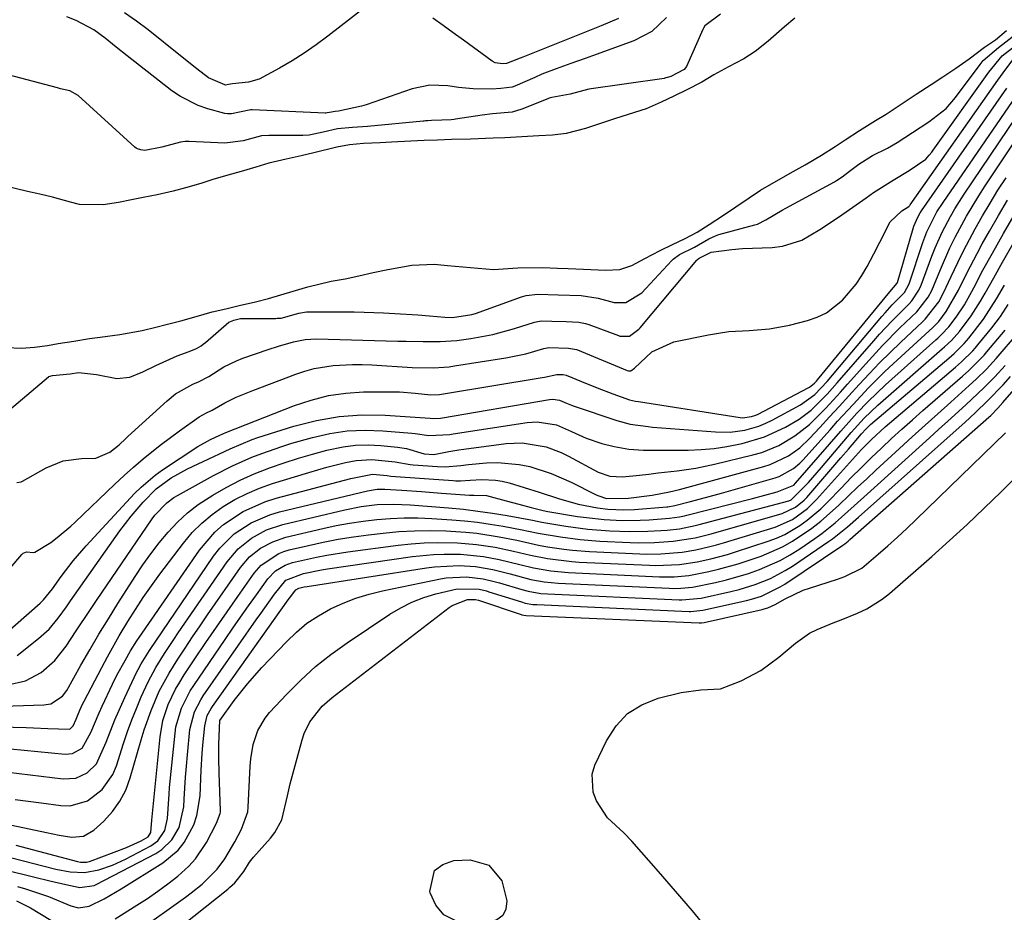
# Model space of a CAD drawing. Units: inches. Extents: x 1880031 to 1885428, y 443282 to 448607.
# Drawn here: x 1880523 to 1880722, y 448197 to 448377 of the extents above; entities that cross this region are included whole.
import ezdxf

# ---------------------------------------------------------------- set-up
doc = ezdxf.new("R2010")
doc.units = ezdxf.units.IN
doc.header["$MEASUREMENT"] = 0
for name, color, linetype in [('1', 7, 'Continuous'), ('7', 7, 'Continuous'), ('8', 7, 'Continuous')]:
    doc.layers.add(name, color=color, linetype=linetype)

msp = doc.modelspace()

# ---------------------------------------------------------------- linework, layer by layer
at = {"layer": '1', "color": 18}
for points in [[(1880679.41, 448377.51, 1646), (1880677.35, 448375.74, 1646), (1880674.04, 448372.89, 1646), (1880671.41, 448370.79, 1646), (1880669.09, 448369.29, 1646), (1880666.01, 448367.69, 1646), (1880663.09, 448366.05, 1646), (1880660.6, 448364.58, 1646), (1880657.62, 448363.07, 1646), (1880654.96, 448361.76, 1646), (1880652.42, 448360.52, 1646), (1880649.35, 448359.19, 1646), (1880645.73, 448358.04, 1646), (1880642.95, 448357.18, 1646), (1880639.72, 448356.1, 1646), (1880637.11, 448355.23, 1646), (1880633.23, 448354.2, 1646), (1880630.45, 448353.89, 1646), (1880627.66, 448353.77, 1646), (1880624.27, 448353.55, 1646), (1880620.8, 448353.36, 1646), (1880618.46, 448353.29, 1646), (1880613.88, 448353.1, 1646), (1880610.01, 448352.97, 1646), (1880607.21, 448352.88, 1646), (1880604.5, 448352.77, 1646), (1880601.81, 448352.65, 1646), (1880597.91, 448352.45, 1646), (1880595.6, 448352.33, 1646), (1880592.24, 448352.18, 1646), (1880589.39, 448351.93, 1646), (1880586.83, 448351.45, 1646), (1880582.2, 448350.33, 1646), (1880579.6, 448349.7, 1646), (1880576.63, 448349.03, 1646), (1880573.09, 448348.22, 1646), (1880570.5, 448347.44, 1646), (1880567.51, 448346.51, 1646), (1880564.82, 448345.78, 1646), (1880561.77, 448344.91, 1646), (1880559.33, 448344.13, 1646), (1880556.28, 448343.2, 1646), (1880553.74, 448342.53, 1646), (1880550.52, 448341.84, 1646), (1880547.67, 448341.26, 1646), (1880545.34, 448340.78, 1646), (1880542.71, 448340.25, 1646), (1880539.63, 448339.81, 1646), (1880534.8, 448339.88, 1646), (1880532.99, 448340.31, 1646), (1880529.38, 448341.35, 1646), (1880526.82, 448341.93, 1646), (1880524.32, 448342.52, 1646), (1880519.56, 448343.64, 1646)], [(1880520.05, 448310.94, 1646), (1880523.08, 448310.81, 1646), (1880525.74, 448311, 1646), (1880528.33, 448311.39, 1646), (1880530.49, 448311.75, 1646), (1880533.68, 448312.26, 1646), (1880536.85, 448312.76, 1646), (1880539.03, 448313.06, 1646), (1880542.97, 448313.61, 1646), (1880547.46, 448314.42, 1646), (1880550.23, 448315.06, 1646), (1880552.37, 448315.61, 1646), (1880555.3, 448316.36, 1646), (1880558.39, 448317.22, 1646), (1880561.67, 448318.16, 1646), (1880564.38, 448318.81, 1646), (1880567.1, 448319.45, 1646), (1880570.37, 448320.17, 1646), (1880573.01, 448320.89, 1646), (1880575.49, 448321.62, 1646), (1880578, 448322.36, 1646), (1880580.95, 448323.24, 1646), (1880585.71, 448324.38, 1646), (1880588.52, 448324.82, 1646), (1880591.27, 448325.45, 1646), (1880594.17, 448326.12, 1646), (1880597.17, 448326.71, 1646), (1880602, 448327.6, 1646), (1880606.53, 448327.8, 1646), (1880609.2, 448327.54, 1646), (1880612.3, 448327.26, 1646), (1880615.41, 448326.98, 1646), (1880618.51, 448326.75, 1646), (1880623.41, 448327.09, 1646), (1880628.39, 448327.12, 1646), (1880631.47, 448327, 1646), (1880633.64, 448326.92, 1646), (1880636.72, 448326.81, 1646), (1880641.17, 448326.6, 1646), (1880644.04, 448326.7, 1646), (1880646.47, 448327.56, 1646), (1880649.11, 448328.92, 1646), (1880652.21, 448330.57, 1646), (1880654.72, 448331.77, 1646), (1880657.23, 448332.97, 1646), (1880659.71, 448334.25, 1646), (1880662.09, 448335.81, 1646), (1880665.03, 448337.72, 1646), (1880667.51, 448339.37, 1646), (1880670.19, 448341.24, 1646), (1880672.52, 448342.76, 1646), (1880676.1, 448344.85, 1646), (1880679.1, 448346.54, 1646), (1880681.49, 448347.89, 1646), (1880684.82, 448349.86, 1646), (1880687.58, 448351.61, 1646), (1880689.61, 448352.9, 1646), (1880692.49, 448354.8, 1646), (1880695.73, 448356.83, 1646), (1880697.9, 448358.15, 1646), (1880700.11, 448359.59, 1646), (1880703.96, 448362.13, 1646), (1880706.99, 448364.13, 1646), (1880709.33, 448365.67, 1646), (1880712, 448367.43, 1646), (1880714.66, 448369.33, 1646), (1880717.78, 448371.65, 1646), (1880720, 448373.17, 1646), (1880722.19, 448375, 1646)]]:
    msp.add_polyline3d(points, dxfattribs=at)
at = {"layer": '7', "color": 18}
for points in [[(1880594.58, 448381.36, 1652), (1880585, 448373.85, 1652), (1880582.66, 448372.1, 1652), (1880580.26, 448370.44, 1652), (1880577.79, 448368.89, 1652), (1880575.27, 448367.42, 1652), (1880571.11, 448365.21, 1652), (1880569.01, 448364.58, 1652), (1880565.77, 448364.28, 1652), (1880564.91, 448364.11, 1652), (1880564.33, 448364, 1652), (1880564.17, 448364.03, 1652), (1880560.9, 448365.43, 1652), (1880558.55, 448367.26, 1652), (1880555.22, 448369.9, 1652), (1880548.72, 448375.13, 1652), (1880546.34, 448376.93, 1652), (1880543.89, 448378.62, 1652)], [(1880664.41, 448378.3, 1648), (1880661.27, 448376, 1648), (1880660.98, 448375.51, 1648), (1880660.85, 448375.25, 1648), (1880657.53, 448367.75, 1648), (1880657.04, 448367.12, 1648), (1880655.65, 448366.38, 1648), (1880654.38, 448365.76, 1648), (1880653.71, 448365.51, 1648), (1880653.36, 448365.43, 1648), (1880653.18, 448365.39, 1648), (1880653, 448365.36, 1648), (1880637.81, 448363.2, 1648), (1880634, 448362.14, 1648), (1880630.29, 448361.51, 1648), (1880629.76, 448361.34, 1648), (1880629.5, 448361.24, 1648), (1880624.22, 448359.12, 1648), (1880622.32, 448358.55, 1648), (1880618.29, 448358.2, 1648), (1880616.23, 448357.95, 1648), (1880610.81, 448357.11, 1648), (1880610.59, 448357.07, 1648), (1880609.94, 448357, 1648), (1880608.08, 448356.91, 1648), (1880605.97, 448356.83, 1648), (1880605.25, 448356.78, 1648), (1880604.76, 448356.75, 1648), (1880604.52, 448356.73, 1648), (1880604.28, 448356.7, 1648), (1880593.06, 448355.66, 1648), (1880589.99, 448355.45, 1648), (1880586.95, 448355.14, 1648), (1880584.07, 448354.47, 1648), (1880581.28, 448353.87, 1648), (1880580, 448353.79, 1648), (1880573.6, 448353.84, 1648), (1880573.1, 448353.83, 1648), (1880571.62, 448353.72, 1648), (1880567.9, 448352.76, 1648), (1880564.23, 448352.25, 1648), (1880556.97, 448352.59, 1648), (1880556.71, 448352.59, 1648), (1880556.19, 448352.58, 1648), (1880555.21, 448352.45, 1648), (1880551.45, 448351.43, 1648), (1880548.05, 448350.78, 1648), (1880547.19, 448350.88, 1648), (1880546.57, 448351.11, 1648), (1880546.29, 448351.28, 1648), (1880546.02, 448351.48, 1648), (1880534.54, 448361.87, 1648), (1880532.86, 448362.81, 1648), (1880530.98, 448363.25, 1648), (1880530.58, 448363.35, 1648), (1880530.38, 448363.41, 1648), (1880516.76, 448366.99, 1648)], [(1880643.79, 448377.45, 1652), (1880640.26, 448375.98, 1652), (1880624.42, 448369.66, 1652), (1880623.9, 448369.45, 1652), (1880622.34, 448368.81, 1652), (1880621.14, 448368.33, 1652), (1880620.33, 448368.27, 1652), (1880618.88, 448368.49, 1652), (1880618.25, 448368.83, 1652), (1880612.45, 448373.07, 1652), (1880610.39, 448374.56, 1652), (1880608.32, 448376.04, 1652), (1880606.23, 448377.5, 1652)], [(1880520.67, 448298.36, 1648), (1880528.53, 448305.04, 1648), (1880528.65, 448305.13, 1648), (1880529.39, 448305.31, 1648), (1880532.9, 448305.63, 1648), (1880534.61, 448305.9, 1648), (1880538.27, 448305.52, 1648), (1880542.34, 448304.69, 1648), (1880544.97, 448304.96, 1648), (1880547.65, 448306.07, 1648), (1880550.28, 448307.3, 1648), (1880554.55, 448309.3, 1648), (1880556.99, 448310.16, 1648), (1880558.47, 448310.78, 1648), (1880559.41, 448311.33, 1648), (1880559.85, 448311.64, 1648), (1880560.27, 448311.98, 1648), (1880564.98, 448316.05, 1648), (1880566.01, 448316.51, 1648), (1880567.36, 448316.79, 1648), (1880567.99, 448316.83, 1648), (1880574.53, 448316.85, 1648), (1880574.79, 448316.86, 1648), (1880575.58, 448316.92, 1648), (1880579.13, 448317.88, 1648), (1880580.72, 448318.15, 1648), (1880584.34, 448318.18, 1648), (1880586.34, 448318.19, 1648), (1880590.34, 448318.14, 1648), (1880592.35, 448318.08, 1648), (1880596.25, 448317.94, 1648), (1880598.58, 448317.83, 1648), (1880603.25, 448317.55, 1648), (1880605.59, 448317.37, 1648), (1880608.68, 448317.1, 1648), (1880610.25, 448317.04, 1648), (1880614.11, 448317.62, 1648), (1880614.86, 448317.86, 1648), (1880624.2, 448321.2, 1648), (1880625.12, 448321.48, 1648), (1880627.5, 448321.77, 1648), (1880631.61, 448321.63, 1648), (1880636.21, 448321.46, 1648), (1880639.65, 448320.96, 1648), (1880642.91, 448320.06, 1648), (1880645.25, 448320.08, 1648), (1880648.49, 448322.03, 1648), (1880649.33, 448322.87, 1648), (1880654.59, 448328.56, 1648), (1880654.82, 448328.8, 1648), (1880656.15, 448329.77, 1648), (1880659.14, 448331.22, 1648), (1880662.05, 448332.9, 1648), (1880663.37, 448333.55, 1648), (1880664.06, 448333.77, 1648), (1880671.35, 448335.73, 1648), (1880671.88, 448335.89, 1648), (1880673.6, 448336.79, 1648), (1880676.86, 448338.73, 1648), (1880677.59, 448339.13, 1648), (1880687.46, 448344.47, 1648), (1880687.86, 448344.7, 1648), (1880689.03, 448345.46, 1648), (1880690.51, 448346.6, 1648), (1880692.37, 448348.04, 1648), (1880695.16, 448349.74, 1648), (1880698.18, 448351.26, 1648), (1880700.11, 448352.36, 1648), (1880703.2, 448354.4, 1648), (1880706.55, 448356.6, 1648), (1880710.04, 448359.27, 1648), (1880711.93, 448361.48, 1648), (1880716.88, 448368.19, 1648), (1880717.08, 448368.46, 1648), (1880717.51, 448368.99, 1648), (1880720.61, 448371.59, 1648), (1880724.18, 448374.34, 1648)], [(1880518.86, 448264.06, 1652), (1880523.16, 448269.16, 1652), (1880523.44, 448269.41, 1652), (1880524.09, 448269.65, 1652), (1880525.54, 448269.52, 1652), (1880525.81, 448269.61, 1652), (1880529, 448271.57, 1652), (1880530.29, 448272.54, 1652), (1880533.06, 448274.86, 1652), (1880533.94, 448275.68, 1652), (1880541.96, 448283.37, 1652), (1880543.83, 448285.11, 1652), (1880545.74, 448286.81, 1652), (1880547.7, 448288.46, 1652), (1880551.16, 448291.21, 1652), (1880555.05, 448294.15, 1652), (1880559.03, 448296.96, 1652), (1880560.48, 448297.75, 1652), (1880561.61, 448298.27, 1652), (1880564.17, 448299.79, 1652), (1880566.48, 448300.9, 1652), (1880569.84, 448302.3, 1652), (1880578.54, 448305.59, 1652), (1880580.39, 448306.21, 1652), (1880582.27, 448306.72, 1652), (1880586.12, 448307.34, 1652), (1880590.03, 448307.55, 1652), (1880591.99, 448307.53, 1652), (1880593.94, 448307.44, 1652), (1880602.06, 448306.9, 1652), (1880606.36, 448306.83, 1652), (1880608.5, 448306.96, 1652), (1880609.57, 448307.08, 1652), (1880610.64, 448307.23, 1652), (1880620.99, 448308.87, 1652), (1880623.73, 448309.39, 1652), (1880625.08, 448309.71, 1652), (1880628.72, 448310.73, 1652), (1880629.73, 448310.93, 1652), (1880633.65, 448310.82, 1652), (1880635.32, 448310.54, 1652), (1880635.52, 448310.47, 1652), (1880645.53, 448306.3, 1652), (1880645.81, 448306.22, 1652), (1880646.29, 448306.24, 1652), (1880647.03, 448306.81, 1652), (1880650.52, 448310.07, 1652), (1880654.96, 448312.09, 1652), (1880661.97, 448313.53, 1652), (1880664.01, 448313.89, 1652), (1880666.06, 448314.17, 1652), (1880670.18, 448314.43, 1652), (1880674.29, 448314.72, 1652), (1880678.35, 448315.49, 1652), (1880682.01, 448316.4, 1652), (1880683.98, 448317.07, 1652), (1880685.84, 448317.95, 1652), (1880689.09, 448320.5, 1652), (1880691.8, 448323.75, 1652), (1880692.97, 448325.51, 1652), (1880694.04, 448327.34, 1652), (1880695.4, 448329.9, 1652), (1880696.64, 448332.28, 1652), (1880698.71, 448336.36, 1652), (1880701.03, 448338.57, 1652), (1880702.46, 448339.47, 1652), (1880702.65, 448339.68, 1652), (1880702.75, 448339.82, 1652), (1880720.49, 448364.99, 1652), (1880721.54, 448366.47, 1652), (1880723.7, 448369.39, 1652)], [(1880516.85, 448250.54, 1654), (1880526.87, 448259.27, 1654), (1880527.56, 448259.94, 1654), (1880528.78, 448261.43, 1654), (1880529.35, 448262.21, 1654), (1880531.12, 448264.68, 1654), (1880533.55, 448267.86, 1654), (1880536.17, 448270.88, 1654), (1880545.96, 448281.44, 1654), (1880547.27, 448282.76, 1654), (1880550.09, 448285.15, 1654), (1880551.6, 448286.23, 1654), (1880558.74, 448290.95, 1654), (1880561.28, 448292.36, 1654), (1880563.2, 448293.25, 1654), (1880564.41, 448293.78, 1654), (1880578.27, 448299.22, 1654), (1880581.68, 448300.35, 1654), (1880585.14, 448301.23, 1654), (1880588.67, 448301.72, 1654), (1880592.26, 448301.97, 1654), (1880596.32, 448302.03, 1654), (1880599.5, 448301.97, 1654), (1880602.66, 448301.71, 1654), (1880605.82, 448301.38, 1654), (1880607.57, 448301.47, 1654), (1880608.44, 448301.59, 1654), (1880628.35, 448304.87, 1654), (1880628.82, 448304.95, 1654), (1880631.32, 448305.53, 1654), (1880632.63, 448305.5, 1654), (1880633.19, 448305.4, 1654), (1880636.28, 448304.1, 1654), (1880639.46, 448302.81, 1654), (1880642.66, 448301.61, 1654), (1880646.04, 448300.41, 1654), (1880647.25, 448300.13, 1654), (1880647.86, 448300.03, 1654), (1880668.37, 448296.82, 1654), (1880668.84, 448296.78, 1654), (1880670.69, 448297, 1654), (1880671.58, 448297.32, 1654), (1880672.01, 448297.52, 1654), (1880682.13, 448302.8, 1654), (1880682.4, 448302.96, 1654), (1880683.38, 448303.73, 1654), (1880683.81, 448304.19, 1654), (1880684.02, 448304.42, 1654), (1880698.67, 448322.24, 1654), (1880700.11, 448323.94, 1654), (1880700.17, 448324.1, 1654), (1880703.34, 448335.04, 1654), (1880703.49, 448335.51, 1654), (1880704.29, 448337.33, 1654), (1880704.8, 448338.19, 1654), (1880705.07, 448338.61, 1654), (1880722.32, 448363.39, 1654)], [(1880522.2, 448248.7, 1656), (1880526.55, 448252.14, 1656), (1880528.66, 448254.06, 1656), (1880530.49, 448256.24, 1656), (1880532.16, 448258.57, 1656), (1880533, 448259.74, 1656), (1880533.83, 448260.91, 1656), (1880542.98, 448273.88, 1656), (1880545.24, 448276.87, 1656), (1880547.7, 448279.72, 1656), (1880550.29, 448282.43, 1656), (1880553.37, 448284.59, 1656), (1880556.67, 448286.41, 1656), (1880562, 448288.95, 1656), (1880563.09, 448289.47, 1656), (1880565.28, 448290.5, 1656), (1880569.74, 448292.37, 1656), (1880570.88, 448292.75, 1656), (1880578.17, 448295.06, 1656), (1880582.71, 448296.22, 1656), (1880587.29, 448297.03, 1656), (1880591.93, 448297.33, 1656), (1880596.62, 448297.28, 1656), (1880605.72, 448296.67, 1656), (1880606.39, 448296.59, 1656), (1880607.77, 448296.65, 1656), (1880629.81, 448300.43, 1656), (1880630.49, 448300.49, 1656), (1880631.83, 448300.33, 1656), (1880633.3, 448299.69, 1656), (1880634.29, 448299.29, 1656), (1880634.8, 448299.11, 1656), (1880643.47, 448296.21, 1656), (1880646.13, 448295.5, 1656), (1880649.77, 448294.97, 1656), (1880650.68, 448294.88, 1656), (1880663.41, 448293.89, 1656), (1880666.38, 448293.87, 1656), (1880669.32, 448294.27, 1656), (1880672.17, 448295.09, 1656), (1880673.54, 448295.66, 1656), (1880674.88, 448296.31, 1656), (1880680.6, 448299.38, 1656), (1880683.5, 448301.47, 1656), (1880685.97, 448304.1, 1656), (1880697.01, 448317.2, 1656), (1880697.7, 448318, 1656), (1880699.13, 448319.56, 1656), (1880701.58, 448322.08, 1656), (1880702.53, 448323.82, 1656), (1880705.31, 448332.19, 1656), (1880706.11, 448334.32, 1656), (1880708.17, 448338.37, 1656), (1880709.39, 448340.28, 1656), (1880724.17, 448361.79, 1656)], [(1880520.34, 448242.76, 1658), (1880523.88, 448243.57, 1658), (1880527.08, 448245.28, 1658), (1880529.86, 448247.69, 1658), (1880532.14, 448250.58, 1658), (1880534.16, 448253.67, 1658), (1880536.9, 448257.8, 1658), (1880538.28, 448259.84, 1658), (1880549.53, 448276.35, 1658), (1880550.05, 448277.05, 1658), (1880552.45, 448279.6, 1658), (1880553.86, 448280.63, 1658), (1880554.61, 448281.08, 1658), (1880561.94, 448285.07, 1658), (1880565.76, 448287.02, 1658), (1880569.67, 448288.77, 1658), (1880571.67, 448289.56, 1658), (1880575.71, 448290.97, 1658), (1880577.76, 448291.6, 1658), (1880581.9, 448292.78, 1658), (1880585.42, 448293.59, 1658), (1880588.96, 448294.12, 1658), (1880592.54, 448294.27, 1658), (1880596.15, 448294.15, 1658), (1880602.02, 448293.64, 1658), (1880602.71, 448293.57, 1658), (1880605.46, 448293.18, 1658), (1880609.69, 448293.4, 1658), (1880610.39, 448293.51, 1658), (1880625.34, 448295.82, 1658), (1880627.33, 448295.97, 1658), (1880631.26, 448295.34, 1658), (1880634.26, 448293.98, 1658), (1880637.27, 448292.63, 1658), (1880640.39, 448291.58, 1658), (1880642.88, 448290.93, 1658), (1880645.85, 448290.44, 1658), (1880648.87, 448290.24, 1658), (1880651.9, 448290.18, 1658), (1880653.41, 448290.18, 1658), (1880657.9, 448290.23, 1658), (1880660.51, 448290.34, 1658), (1880663.11, 448290.56, 1658), (1880665.7, 448290.94, 1658), (1880668.77, 448291.53, 1658), (1880673.27, 448292.89, 1658), (1880677.53, 448294.88, 1658), (1880680.3, 448296.5, 1658), (1880682.71, 448298.32, 1658), (1880685.96, 448301.53, 1658), (1880688, 448303.8, 1658), (1880695.38, 448312.34, 1658), (1880696.57, 448313.69, 1658), (1880699.01, 448316.31, 1658), (1880702.53, 448319.82, 1658), (1880703.1, 448320.38, 1658), (1880704.51, 448322.53, 1658), (1880704.94, 448323.53, 1658), (1880707.14, 448329.43, 1658), (1880707.79, 448331.08, 1658), (1880709.24, 448334.3, 1658), (1880710.89, 448337.43, 1658), (1880711.77, 448338.96, 1658), (1880713.68, 448341.95, 1658), (1880726.03, 448360.19, 1658)], [(1880513.37, 448234.44, 1662), (1880524.04, 448234.15, 1662), (1880525.49, 448234.1, 1662), (1880528.39, 448233.98, 1662), (1880532.72, 448233.83, 1662), (1880532.93, 448233.91, 1662), (1880533.57, 448234.51, 1662), (1880534.13, 448235.86, 1662), (1880534.9, 448237.69, 1662), (1880535.46, 448238.89, 1662), (1880535.76, 448239.48, 1662), (1880539.31, 448246.27, 1662), (1880540.47, 448248.43, 1662), (1880542.87, 448252.7, 1662), (1880544.57, 448255.56, 1662), (1880546.11, 448258.01, 1662), (1880547.69, 448260.42, 1662), (1880549.35, 448262.79, 1662), (1880551.06, 448265.12, 1662), (1880555.85, 448271.44, 1662), (1880557.63, 448273.54, 1662), (1880559.53, 448275.49, 1662), (1880561.63, 448277.23, 1662), (1880563.87, 448278.83, 1662), (1880566.25, 448280.22, 1662), (1880568.69, 448281.47, 1662), (1880571.23, 448282.53, 1662), (1880573.83, 448283.45, 1662), (1880581.15, 448285.73, 1662), (1880584.84, 448286.8, 1662), (1880588.57, 448287.71, 1662), (1880590.77, 448288.13, 1662), (1880593.9, 448288.31, 1662), (1880598.63, 448287.87, 1662), (1880601.68, 448287.31, 1662), (1880602.3, 448287.25, 1662), (1880607.22, 448286.89, 1662), (1880608.77, 448286.85, 1662), (1880611.88, 448287.13, 1662), (1880613.44, 448287.29, 1662), (1880617.07, 448287.62, 1662), (1880619.3, 448287.71, 1662), (1880623.71, 448287.35, 1662), (1880625.89, 448286.89, 1662), (1880630.15, 448285.53, 1662), (1880634.24, 448283.73, 1662), (1880639.16, 448281.26, 1662), (1880639.62, 448281.04, 1662), (1880641.37, 448280.46, 1662), (1880645.81, 448280.49, 1662), (1880650.56, 448281.14, 1662), (1880654.11, 448281.76, 1662), (1880656.13, 448282.25, 1662), (1880673.16, 448286.9, 1662), (1880674.47, 448287.32, 1662), (1880678.18, 448289.1, 1662), (1880680.41, 448290.71, 1662), (1880682.41, 448292.59, 1662), (1880684.47, 448294.8, 1662), (1880686.44, 448296.92, 1662), (1880688.4, 448299.04, 1662), (1880690.35, 448301.17, 1662), (1880692.45, 448303.48, 1662), (1880694.5, 448305.69, 1662), (1880696.58, 448307.85, 1662), (1880698.71, 448309.97, 1662), (1880700.87, 448312.06, 1662), (1880705.23, 448316.15, 1662), (1880705.76, 448316.66, 1662), (1880708.52, 448320.21, 1662), (1880709.51, 448321.98, 1662), (1880711.04, 448325.33, 1662), (1880713.05, 448329.58, 1662), (1880714.12, 448331.67, 1662), (1880715.88, 448334.93, 1662), (1880717.37, 448337.56, 1662), (1880718.9, 448340.16, 1662), (1880720.49, 448342.73, 1662), (1880722.13, 448345.28, 1662)], [(1880518.03, 448230.15, 1664), (1880531.9, 448228.8, 1664), (1880532.66, 448228.81, 1664), (1880533.39, 448228.92, 1664), (1880535.33, 448230.02, 1664), (1880537.1, 448233.12, 1664), (1880538.79, 448237.13, 1664), (1880539.39, 448238.45, 1664), (1880541.46, 448242.9, 1664), (1880542.36, 448244.73, 1664), (1880544.02, 448247.72, 1664), (1880545.14, 448249.66, 1664), (1880546.4, 448251.68, 1664), (1880546.85, 448252.34, 1664), (1880559.08, 448270.01, 1664), (1880562.15, 448273.64, 1664), (1880563.94, 448275.19, 1664), (1880567.93, 448277.83, 1664), (1880572.28, 448279.76, 1664), (1880574.56, 448280.49, 1664), (1880589.67, 448284.5, 1664), (1880594.03, 448285.35, 1664), (1880597.04, 448285.07, 1664), (1880597.74, 448284.99, 1664), (1880610.38, 448284.06, 1664), (1880610.87, 448284.03, 1664), (1880611.84, 448284.04, 1664), (1880613.79, 448284.16, 1664), (1880616.13, 448284.28, 1664), (1880618.93, 448284.17, 1664), (1880620.3, 448283.93, 1664), (1880621.66, 448283.59, 1664), (1880627.74, 448281.73, 1664), (1880631.66, 448280.43, 1664), (1880635.63, 448279.31, 1664), (1880639.53, 448278.53, 1664), (1880641.66, 448278.26, 1664), (1880644.87, 448278.15, 1664), (1880647.02, 448278.25, 1664), (1880653.53, 448278.73, 1664), (1880653.73, 448278.75, 1664), (1880655.14, 448279, 1664), (1880658.04, 448279.75, 1664), (1880661.34, 448280.62, 1664), (1880664.62, 448281.53, 1664), (1880675.46, 448284.61, 1664), (1880676.26, 448284.88, 1664), (1880679.18, 448286.51, 1664), (1880680.44, 448287.61, 1664), (1880681.03, 448288.21, 1664), (1880686.55, 448294.35, 1664), (1880688.09, 448296.06, 1664), (1880691.2, 448299.47, 1664), (1880694.35, 448302.84, 1664), (1880697.62, 448306.09, 1664), (1880699.3, 448307.66, 1664), (1880706.57, 448314.32, 1664), (1880707.24, 448314.94, 1664), (1880708.52, 448316.22, 1664), (1880710, 448318.24, 1664), (1880712.54, 448322.54, 1664), (1880714.29, 448326.13, 1664), (1880716.28, 448329.98, 1664), (1880717.32, 448331.88, 1664), (1880718.77, 448334.46, 1664), (1880720.58, 448337.62, 1664), (1880722.43, 448340.76, 1664)], [(1880515.88, 448225.69, 1666), (1880531.51, 448223.76, 1666), (1880534.06, 448223.92, 1666), (1880536.37, 448225, 1666), (1880538.23, 448226.82, 1666), (1880540.22, 448231.18, 1666), (1880541.99, 448235.74, 1666), (1880543.97, 448240.21, 1666), (1880546.36, 448245.29, 1666), (1880546.65, 448245.87, 1666), (1880547.26, 448247, 1666), (1880548.63, 448249.18, 1666), (1880548.99, 448249.72, 1666), (1880561.93, 448268.8, 1666), (1880563.18, 448270.43, 1666), (1880566.09, 448273.28, 1666), (1880569.52, 448275.54, 1666), (1880573.28, 448277.16, 1666), (1880575.26, 448277.74, 1666), (1880593.05, 448282, 1666), (1880595.02, 448282.3, 1666), (1880596.52, 448282.33, 1666), (1880600, 448282.11, 1666), (1880603.99, 448281.83, 1666), (1880607.97, 448281.54, 1666), (1880613.69, 448281.12, 1666), (1880613.87, 448281.11, 1666), (1880614.55, 448281.12, 1666), (1880617.11, 448281.03, 1666), (1880621.09, 448279.95, 1666), (1880623.62, 448279.27, 1666), (1880626.15, 448278.62, 1666), (1880628.55, 448278.01, 1666), (1880629.48, 448277.82, 1666), (1880635.5, 448276.84, 1666), (1880637.3, 448276.58, 1666), (1880640.91, 448276.19, 1666), (1880644.55, 448276.01, 1666), (1880648.18, 448276.05, 1666), (1880650, 448276.15, 1666), (1880654.1, 448276.45, 1666), (1880656.11, 448276.76, 1666), (1880657.11, 448276.97, 1666), (1880657.61, 448277.09, 1666), (1880670.9, 448280.47, 1666), (1880673.39, 448281.12, 1666), (1880675.88, 448281.8, 1666), (1880679.22, 448283.15, 1666), (1880679.59, 448283.54, 1666), (1880688.72, 448294.07, 1666), (1880689.79, 448295.29, 1666), (1880691.98, 448297.71, 1666), (1880694.23, 448300.06, 1666), (1880697.76, 448303.43, 1666), (1880707.91, 448312.49, 1666), (1880708.31, 448312.85, 1666), (1880709.1, 448313.59, 1666), (1880710.57, 448315.15, 1666), (1880712.04, 448317.12, 1666), (1880713.71, 448319.59, 1666), (1880715.62, 448323.05, 1666), (1880717.47, 448326.56, 1666), (1880719.39, 448330.03, 1666), (1880721.64, 448334, 1666), (1880723.77, 448337.69, 1666)], [(1880521.83, 448219.64, 1668), (1880524.46, 448219.29, 1668), (1880527.09, 448218.93, 1668), (1880531.08, 448218.38, 1668), (1880532.95, 448218.36, 1668), (1880536.42, 448219.31, 1668), (1880539.41, 448221.6, 1668), (1880541.54, 448224.68, 1668), (1880542.28, 448226.45, 1668), (1880543.71, 448230.95, 1668), (1880544.52, 448233.33, 1668), (1880545.37, 448235.69, 1668), (1880546.31, 448238.03, 1668), (1880547.29, 448240.34, 1668), (1880548.69, 448243.4, 1668), (1880550.27, 448246.32, 1668), (1880552.03, 448249.15, 1668), (1880553.86, 448251.93, 1668), (1880554.8, 448253.31, 1668), (1880564.66, 448267.65, 1668), (1880566.88, 448270.29, 1668), (1880569.57, 448272.45, 1668), (1880572.62, 448274.08, 1668), (1880575.91, 448275.17, 1668), (1880588.48, 448278.18, 1668), (1880591.73, 448278.82, 1668), (1880595.02, 448279.2, 1668), (1880598.33, 448279.33, 1668), (1880601.64, 448279.19, 1668), (1880609.45, 448278.54, 1668), (1880612.42, 448278.26, 1668), (1880615.38, 448277.91, 1668), (1880618.33, 448277.48, 1668), (1880621.27, 448276.99, 1668), (1880626.37, 448276.07, 1668), (1880628.31, 448275.68, 1668), (1880633.13, 448274.87, 1668), (1880637.58, 448274.28, 1668), (1880642.05, 448273.94, 1668), (1880646.02, 448273.78, 1668), (1880649.73, 448273.82, 1668), (1880653.65, 448274.06, 1668), (1880656.09, 448274.34, 1668), (1880659.29, 448275, 1668), (1880660.08, 448275.2, 1668), (1880678.2, 448279.97, 1668), (1880678.7, 448280.15, 1668), (1880682.22, 448283.67, 1668), (1880683.94, 448285.67, 1668), (1880684.8, 448286.68, 1668), (1880690.82, 448293.8, 1668), (1880693.43, 448296.67, 1668), (1880696.24, 448299.34, 1668), (1880709.25, 448310.66, 1668), (1880709.72, 448311.08, 1668), (1880711.09, 448312.35, 1668), (1880712.74, 448314.21, 1668), (1880715.11, 448317.39, 1668), (1880717, 448320.3, 1668), (1880717.92, 448321.91, 1668), (1880719.66, 448325.06, 1668), (1880721.43, 448328.19, 1668), (1880724.87, 448334.21, 1668)], [(1880521.93, 448210.35, 1672), (1880534.41, 448207.05, 1672), (1880535.01, 448206.93, 1672), (1880536.23, 448206.95, 1672), (1880536.52, 448207.02, 1672), (1880536.81, 448207.11, 1672), (1880544.29, 448209.88, 1672), (1880547.3, 448211.24, 1672), (1880548.7, 448212.07, 1672), (1880549.24, 448212.97, 1672), (1880549.46, 448215.44, 1672), (1880551.12, 448232.29, 1672), (1880551.7, 448235.61, 1672), (1880552.77, 448238.82, 1672), (1880554.24, 448241.88, 1672), (1880555.08, 448243.35, 1672), (1880555.98, 448244.79, 1672), (1880558.27, 448248.21, 1672), (1880560.38, 448251.34, 1672), (1880562.5, 448254.45, 1672), (1880564.64, 448257.54, 1672), (1880566.8, 448260.62, 1672), (1880570.13, 448265.34, 1672), (1880571.54, 448266.98, 1672), (1880575.15, 448269.36, 1672), (1880576.16, 448269.73, 1672), (1880577.21, 448270.04, 1672), (1880581.09, 448270.96, 1672), (1880584.1, 448271.62, 1672), (1880587.13, 448272.21, 1672), (1880590.18, 448272.69, 1672), (1880593.24, 448273.11, 1672), (1880596.2, 448273.46, 1672), (1880599.36, 448273.75, 1672), (1880602.52, 448273.93, 1672), (1880605.68, 448273.96, 1672), (1880608.85, 448273.88, 1672), (1880612.92, 448273.63, 1672), (1880615.17, 448273.41, 1672), (1880619.65, 448272.72, 1672), (1880623.21, 448272.03, 1672), (1880624.98, 448271.64, 1672), (1880627.64, 448271.04, 1672), (1880629.43, 448270.71, 1672), (1880632.75, 448270.21, 1672), (1880634.46, 448270, 1672), (1880637.9, 448269.74, 1672), (1880648.09, 448269.26, 1672), (1880649.52, 448269.22, 1672), (1880652.37, 448269.25, 1672), (1880656.64, 448269.62, 1672), (1880659.45, 448270.09, 1672), (1880662.24, 448270.73, 1672), (1880663.62, 448271.09, 1672), (1880665, 448271.49, 1672), (1880675.48, 448274.68, 1672), (1880678.94, 448276.2, 1672), (1880682.01, 448278.43, 1672), (1880683.81, 448280.21, 1672), (1880692.3, 448289.66, 1672), (1880692.94, 448290.36, 1672), (1880694.91, 448292.4, 1672), (1880697.71, 448294.95, 1672), (1880711.94, 448307.01, 1672), (1880713.13, 448308.05, 1672), (1880715.39, 448310.27, 1672), (1880715.91, 448310.86, 1672), (1880716.42, 448311.47, 1672), (1880719.25, 448314.96, 1672), (1880720.98, 448317.24, 1672), (1880722.54, 448319.63, 1672)], [(1880520.89, 448207.88, 1674), (1880530.01, 448205.55, 1674), (1880532.92, 448204.98, 1674), (1880535.85, 448204.83, 1674), (1880538.71, 448205.41, 1674), (1880541.49, 448206.33, 1674), (1880544.15, 448207.54, 1674), (1880549.26, 448210.24, 1674), (1880550.63, 448211.23, 1674), (1880552.04, 448213.32, 1674), (1880552.62, 448215.8, 1674), (1880552.92, 448220.7, 1674), (1880553.04, 448222.03, 1674), (1880554.13, 448233.03, 1674), (1880554.31, 448234.32, 1674), (1880555.41, 448238.06, 1674), (1880557.21, 448241.55, 1674), (1880557.92, 448242.65, 1674), (1880564.27, 448251.95, 1674), (1880565.83, 448254.21, 1674), (1880567.4, 448256.47, 1674), (1880568.98, 448258.72, 1674), (1880570.57, 448260.96, 1674), (1880572.88, 448264.18, 1674), (1880574.45, 448265.82, 1674), (1880576.41, 448267, 1674), (1880577.86, 448267.48, 1674), (1880582.7, 448268.59, 1674), (1880584.82, 448269.01, 1674), (1880589.1, 448269.69, 1674), (1880599.21, 448271.02, 1674), (1880601.85, 448271.3, 1674), (1880604.49, 448271.5, 1674), (1880607.13, 448271.55, 1674), (1880611.26, 448271.47, 1674), (1880615.07, 448271.18, 1674), (1880618.84, 448270.59, 1674), (1880622.58, 448269.82, 1674), (1880625.97, 448268.99, 1674), (1880629.4, 448268.32, 1674), (1880634.34, 448267.71, 1674), (1880635.8, 448267.61, 1674), (1880650.07, 448266.95, 1674), (1880651.29, 448266.91, 1674), (1880656.13, 448267.12, 1674), (1880659.72, 448267.67, 1674), (1880662.44, 448268.27, 1674), (1880665.79, 448269.16, 1674), (1880667.45, 448269.67, 1674), (1880674.06, 448271.83, 1674), (1880675.75, 448272.46, 1674), (1880677.38, 448273.18, 1674), (1880680.47, 448275, 1674), (1880681.92, 448276.06, 1674), (1880684.67, 448278.39, 1674), (1880685.96, 448279.64, 1674), (1880688.86, 448282.63, 1674), (1880690.84, 448284.66, 1674), (1880692.85, 448286.67, 1674), (1880694.88, 448288.65, 1674), (1880696.93, 448290.61, 1674), (1880699, 448292.55, 1674), (1880701.09, 448294.47, 1674), (1880703.21, 448296.36, 1674), (1880705.34, 448298.23, 1674), (1880713.31, 448305.14, 1674), (1880714.62, 448306.31, 1674), (1880717.11, 448308.78, 1674), (1880717.69, 448309.43, 1674), (1880718.26, 448310.1, 1674), (1880721.93, 448314.48, 1674)], [(1880519.78, 448205.41, 1676), (1880525.5, 448204, 1676), (1880528.79, 448203.2, 1676), (1880532.08, 448202.42, 1676), (1880534.9, 448201.8, 1676), (1880537.76, 448202.2, 1676), (1880538.2, 448202.41, 1676), (1880550.24, 448208.72, 1676), (1880551.45, 448209.5, 1676), (1880553.48, 448211.45, 1676), (1880554.94, 448213.93, 1676), (1880555.91, 448218.1, 1676), (1880555.98, 448219.65, 1676), (1880556.24, 448224.14, 1676), (1880556.42, 448226.37, 1676), (1880556.62, 448228.61, 1676), (1880557.13, 448233.77, 1676), (1880558.04, 448237.32, 1676), (1880559.33, 448239.77, 1676), (1880559.83, 448240.54, 1676), (1880570.56, 448255.92, 1676), (1880571.48, 448257.23, 1676), (1880574.27, 448261.14, 1676), (1880576.54, 448263.96, 1676), (1880580.08, 448265.28, 1676), (1880583.75, 448266.02, 1676), (1880584.98, 448266.21, 1676), (1880602.13, 448268.7, 1676), (1880606.4, 448269.13, 1676), (1880608.54, 448269.2, 1676), (1880611.87, 448269.17, 1676), (1880616.5, 448268.73, 1676), (1880619.69, 448268.11, 1676), (1880623.82, 448267.1, 1676), (1880626.57, 448266.42, 1676), (1880630.11, 448265.8, 1676), (1880633.68, 448265.47, 1676), (1880652.06, 448264.63, 1676), (1880653.06, 448264.6, 1676), (1880655.05, 448264.63, 1676), (1880658.02, 448264.9, 1676), (1880662.03, 448265.68, 1676), (1880664.02, 448266.14, 1676), (1880667.95, 448267.24, 1676), (1880672.6, 448268.82, 1676), (1880676.92, 448270.66, 1676), (1880678.96, 448271.8, 1676), (1880682.86, 448274.43, 1676), (1880684.72, 448275.87, 1676), (1880688.24, 448279, 1676), (1880688.48, 448279.23, 1676), (1880690.3, 448280.98, 1676), (1880692.13, 448282.72, 1676), (1880693.98, 448284.45, 1676), (1880695.83, 448286.17, 1676), (1880700.62, 448290.57, 1676), (1880703.18, 448292.92, 1676), (1880705.76, 448295.26, 1676), (1880708.34, 448297.59, 1676), (1880710.94, 448299.91, 1676), (1880714.7, 448303.26, 1676), (1880716.12, 448304.56, 1676), (1880718.17, 448306.59, 1676), (1880719.48, 448308, 1676), (1880720.12, 448308.72, 1676), (1880724.64, 448313.98, 1676)], [(1880522.31, 448202.01, 1678), (1880523.9, 448201.59, 1678), (1880528.57, 448200, 1678), (1880533.08, 448198.12, 1678), (1880534.65, 448197.74, 1678), (1880536.78, 448198.07, 1678), (1880539.83, 448199.57, 1678), (1880543.26, 448201.55, 1678), (1880551.66, 448206.81, 1678), (1880554.76, 448209.36, 1678), (1880556, 448210.92, 1678), (1880557.92, 448214.49, 1678), (1880558.57, 448216.39, 1678), (1880559.2, 448220.38, 1678), (1880559.43, 448225.54, 1678), (1880559.62, 448228.9, 1678), (1880559.76, 448230.57, 1678), (1880560.13, 448234.51, 1678), (1880560.66, 448236.57, 1678), (1880561.42, 448238, 1678), (1880561.72, 448238.44, 1678), (1880577.02, 448259.95, 1678), (1880577.27, 448260.3, 1678), (1880578.55, 448262.02, 1678), (1880579.16, 448262.34, 1678), (1880580.22, 448262.58, 1678), (1880580.87, 448262.69, 1678), (1880604.98, 448266.45, 1678), (1880606.62, 448266.66, 1678), (1880611.56, 448266.9, 1678), (1880614.86, 448266.73, 1678), (1880618.41, 448266.09, 1678), (1880621.91, 448265.19, 1678), (1880626.03, 448264.07, 1678), (1880628.78, 448263.58, 1678), (1880631.56, 448263.32, 1678), (1880654.06, 448262.3, 1678), (1880654.84, 448262.28, 1678), (1880656.39, 448262.3, 1678), (1880658.72, 448262.52, 1678), (1880663.4, 448263.47, 1678), (1880665.65, 448264.01, 1678), (1880670.08, 448265.31, 1678), (1880672.27, 448266.07, 1678), (1880676.47, 448267.94, 1678), (1880678.48, 448269.07, 1678), (1880680.43, 448270.3, 1678), (1880683.45, 448272.37, 1678), (1880684.86, 448273.37, 1678), (1880687.58, 448275.52, 1678), (1880688.89, 448276.66, 1678), (1880691.46, 448278.99, 1678), (1880694.04, 448281.31, 1678), (1880706.66, 448292.71, 1678), (1880708.5, 448294.38, 1678), (1880710.34, 448296.05, 1678), (1880714, 448299.4, 1678), (1880717.63, 448302.79, 1678), (1880719.84, 448305.03, 1678), (1880721.97, 448307.34, 1678)], [(1880546.61, 448192.98, 1682), (1880556.24, 448199.89, 1682), (1880557.38, 448200.74, 1682), (1880559.59, 448202.53, 1682), (1880562.64, 448205.5, 1682), (1880564.22, 448207.64, 1682), (1880566.25, 448211.03, 1682), (1880567.6, 448213.63, 1682), (1880568.84, 448217.15, 1682), (1880568.94, 448218.08, 1682), (1880569.31, 448226.34, 1682), (1880569.43, 448227.82, 1682), (1880569.94, 448230.73, 1682), (1880570.86, 448233.54, 1682), (1880572.33, 448236.06, 1682), (1880573.25, 448237.2, 1682), (1880576.71, 448240.91, 1682), (1880579.55, 448243.76, 1682), (1880582.51, 448246.46, 1682), (1880585.65, 448248.94, 1682), (1880588.91, 448251.29, 1682), (1880597.56, 448257.06, 1682), (1880599.76, 448258.37, 1682), (1880602.03, 448259.51, 1682), (1880604.41, 448260.42, 1682), (1880606.86, 448261.16, 1682), (1880611.2, 448262.2, 1682), (1880615.65, 448262.14, 1682), (1880617.12, 448261.76, 1682), (1880617.6, 448261.61, 1682), (1880624.18, 448259.54, 1682), (1880624.94, 448259.32, 1682), (1880626.5, 448259.05, 1682), (1880627.28, 448258.99, 1682), (1880658.06, 448257.64, 1682), (1880658.4, 448257.63, 1682), (1880660.8, 448257.87, 1682), (1880669.66, 448259.83, 1682), (1880670.68, 448260.08, 1682), (1880672.69, 448260.73, 1682), (1880676.49, 448262.57, 1682), (1880677.38, 448263.13, 1682), (1880689.14, 448271.03, 1682), (1880689.51, 448271.29, 1682), (1880690.21, 448271.84, 1682), (1880690.55, 448272.13, 1682), (1880718.64, 448296.85, 1682), (1880719.03, 448297.19, 1682), (1880720.48, 448298.67, 1682), (1880721.51, 448299.84, 1682), (1880724.22, 448303.01, 1682)], [(1880551.07, 448190.58, 1684), (1880564.8, 448201.51, 1684), (1880565.17, 448201.81, 1684), (1880566.22, 448202.78, 1684), (1880568.03, 448205.08, 1684), (1880569.21, 448206.95, 1684), (1880570.02, 448207.97, 1684), (1880573.44, 448211.83, 1684), (1880574.34, 448212.97, 1684), (1880575.74, 448215.52, 1684), (1880576.84, 448220.37, 1684), (1880577.44, 448222.8, 1684), (1880579.81, 448231.7, 1684), (1880580.23, 448232.97, 1684), (1880581.4, 448235.34, 1684), (1880583.91, 448238.45, 1684), (1880585.92, 448240.22, 1684), (1880609.56, 448258.41, 1684), (1880610.18, 448258.83, 1684), (1880613.26, 448260.01, 1684), (1880614.87, 448260.04, 1684), (1880615.48, 448259.87, 1684), (1880624.14, 448257, 1684), (1880624.26, 448256.96, 1684), (1880624.63, 448256.87, 1684), (1880625.14, 448256.82, 1684), (1880660.06, 448255.3, 1684), (1880660.19, 448255.3, 1684), (1880660.57, 448255.31, 1684), (1880661.08, 448255.38, 1684), (1880672.85, 448258.02, 1684), (1880673.24, 448258.12, 1684), (1880673.99, 448258.37, 1684), (1880675.43, 448259.03, 1684), (1880677.45, 448260.18, 1684), (1880681.12, 448261.9, 1684), (1880682.4, 448262.35, 1684), (1880688.06, 448264.17, 1684), (1880689.53, 448264.67, 1684), (1880692.96, 448266.37, 1684), (1880696.31, 448269.21, 1684), (1880698.26, 448270.91, 1684), (1880700.18, 448272.64, 1684), (1880702.07, 448274.4, 1684), (1880703.95, 448276.18, 1684), (1880722.05, 448293.71, 1684)], [(1880662.08, 448193.1, 1686), (1880658.72, 448197.12, 1686), (1880655.31, 448201.1, 1686), (1880651.87, 448205.05, 1686), (1880646.45, 448211.21, 1686), (1880644.88, 448212.85, 1686), (1880641.56, 448215.91, 1686), (1880639.34, 448219.31, 1686), (1880638.63, 448221.09, 1686), (1880638.47, 448224.71, 1686), (1880639.01, 448226.55, 1686), (1880641.35, 448231.49, 1686), (1880643.29, 448234.47, 1686), (1880645.62, 448236.97, 1686), (1880648.52, 448238.77, 1686), (1880651.82, 448240.09, 1686), (1880656.47, 448241.26, 1686), (1880660.44, 448241.8, 1686), (1880664.41, 448242.01, 1686), (1880668.59, 448243.58, 1686), (1880672.55, 448245.71, 1686), (1880676.17, 448248.36, 1686), (1880679.54, 448251.2, 1686), (1880682.39, 448253.2, 1686), (1880683.93, 448254, 1686), (1880687.18, 448255.31, 1686), (1880688.83, 448255.94, 1686), (1880692.09, 448257.25, 1686), (1880693.98, 448258.13, 1686), (1880697.12, 448260.08, 1686), (1880698.58, 448261.24, 1686), (1880707.13, 448268.74, 1686), (1880710.7, 448271.93, 1686), (1880714.24, 448275.16, 1686), (1880717.72, 448278.46, 1686), (1880721.16, 448281.8, 1686), (1880727.04, 448287.61, 1686)], [(1880606.62, 448205.28, 1686), (1880608.27, 448206.5, 1686), (1880610.5, 448207.27, 1686), (1880613.8, 448207.4, 1686), (1880617.57, 448206.31, 1686), (1880620.21, 448203.2, 1686), (1880621.23, 448199.15, 1686), (1880621, 448197.48, 1686), (1880620.37, 448196.14, 1686), (1880619.16, 448195.29, 1686), (1880617.56, 448194.77, 1686), (1880613.5, 448194.65, 1686), (1880610.78, 448195.18, 1686), (1880608.5, 448196.28, 1686), (1880606.88, 448198.23, 1686), (1880605.71, 448200.74, 1686), (1880605.65, 448201.02, 1686), (1880606.62, 448205.28, 1686)]]:
    msp.add_polyline3d(points, dxfattribs=at)
at = {"layer": '8', "color": 18}
for points in [[(1880653.48, 448377.66, 1650), (1880650.51, 448374.85, 1650), (1880646.89, 448372.95, 1650), (1880638.54, 448369.92, 1650), (1880637.07, 448369.39, 1650), (1880634.13, 448368.34, 1650), (1880631.19, 448367.3, 1650), (1880628.29, 448366.17, 1650), (1880626.85, 448365.56, 1650), (1880622.82, 448363.81, 1650), (1880622.29, 448363.6, 1650), (1880619.99, 448363.28, 1650), (1880618.19, 448363.18, 1650), (1880614.38, 448363.25, 1650), (1880611.46, 448363.51, 1650), (1880609.25, 448363.85, 1650), (1880605.63, 448364, 1650), (1880602.09, 448363.25, 1650), (1880592.77, 448360.02, 1650), (1880591.83, 448359.72, 1650), (1880587.16, 448358.72, 1650), (1880586.53, 448358.66, 1650), (1880585.37, 448358.48, 1650), (1880584.86, 448358.36, 1650), (1880584.6, 448358.33, 1650), (1880584.46, 448358.33, 1650), (1880569.75, 448359.01, 1650), (1880569.45, 448359.02, 1650), (1880565.55, 448358.22, 1650), (1880564.75, 448358.16, 1650), (1880564.22, 448358.25, 1650), (1880560.76, 448359.21, 1650), (1880558.83, 448359.87, 1650), (1880555.21, 448361.69, 1650), (1880553.52, 448362.85, 1650), (1880544.48, 448369.89, 1650), (1880542.23, 448371.67, 1650), (1880539.99, 448373.46, 1650), (1880537.71, 448375.17, 1650), (1880534.15, 448377.04, 1650), (1880532.28, 448377.78, 1650)], [(1880522.13, 448283.65, 1650), (1880523.01, 448283.81, 1650), (1880523.29, 448283.94, 1650), (1880528.07, 448286.66, 1650), (1880531.52, 448288.07, 1650), (1880535.23, 448288.54, 1650), (1880538.15, 448288.6, 1650), (1880540.96, 448289.8, 1650), (1880542.85, 448291.3, 1650), (1880544.17, 448292.54, 1650), (1880544.62, 448292.95, 1650), (1880552.55, 448300.21, 1650), (1880554.23, 448301.57, 1650), (1880557.71, 448303.58, 1650), (1880558.9, 448304.01, 1650), (1880560.98, 448305.1, 1650), (1880564.01, 448307.03, 1650), (1880566.55, 448308.28, 1650), (1880567.87, 448308.8, 1650), (1880572.99, 448310.56, 1650), (1880575.05, 448311.23, 1650), (1880578.1, 448312.09, 1650), (1880580.41, 448312.57, 1650), (1880582.76, 448312.7, 1650), (1880599.18, 448312.27, 1650), (1880600.89, 448312.23, 1650), (1880604.3, 448312.17, 1650), (1880607.7, 448312.17, 1650), (1880611.1, 448312.4, 1650), (1880613.92, 448312.77, 1650), (1880618.38, 448313.61, 1650), (1880622.76, 448314.8, 1650), (1880626.78, 448316.07, 1650), (1880628.13, 448316.32, 1650), (1880630.3, 448316.31, 1650), (1880633.22, 448316.21, 1650), (1880635.77, 448316.09, 1650), (1880637.14, 448315.82, 1650), (1880637.8, 448315.6, 1650), (1880643.76, 448313.36, 1650), (1880644.03, 448313.26, 1650), (1880646, 448313.23, 1650), (1880647.92, 448314.66, 1650), (1880648.17, 448314.94, 1650), (1880659.59, 448328.59, 1650), (1880659.73, 448328.74, 1650), (1880660.08, 448328.99, 1650), (1880660.93, 448329.4, 1650), (1880662.55, 448330.24, 1650), (1880666.68, 448330.8, 1650), (1880668.82, 448330.94, 1650), (1880674.86, 448331.18, 1650), (1880676.94, 448331.43, 1650), (1880680.87, 448332.67, 1650), (1880684.51, 448334.82, 1650), (1880688.06, 448337.19, 1650), (1880689.82, 448338.39, 1650), (1880693.88, 448341.2, 1650), (1880695.33, 448342.26, 1650), (1880699.32, 448344.76, 1650), (1880702.55, 448346.74, 1650), (1880705.9, 448349.04, 1650), (1880706.61, 448349.8, 1650), (1880707.16, 448350.47, 1650), (1880707.42, 448350.82, 1650), (1880718.68, 448366.58, 1650), (1880721.38, 448369.92, 1650), (1880724.03, 448371.98, 1650)], [(1880515.11, 448238.37, 1660), (1880527.63, 448238.73, 1660), (1880529.03, 448238.96, 1660), (1880531.41, 448240.5, 1660), (1880532.26, 448241.65, 1660), (1880535.1, 448246.73, 1660), (1880536.91, 448249.89, 1660), (1880538.75, 448253.03, 1660), (1880540.65, 448256.13, 1660), (1880542.58, 448259.22, 1660), (1880546.08, 448264.7, 1660), (1880547.63, 448267.02, 1660), (1880549.24, 448269.29, 1660), (1880550.95, 448271.49, 1660), (1880552.72, 448273.64, 1660), (1880554.63, 448275.66, 1660), (1880556.65, 448277.54, 1660), (1880558.83, 448279.23, 1660), (1880561.75, 448281.15, 1660), (1880564.49, 448282.7, 1660), (1880567.28, 448284.14, 1660), (1880570.15, 448285.41, 1660), (1880573.4, 448286.68, 1660), (1880576.22, 448287.65, 1660), (1880579.06, 448288.57, 1660), (1880581.93, 448289.41, 1660), (1880584.81, 448290.19, 1660), (1880588.1, 448290.89, 1660), (1880590.64, 448291.22, 1660), (1880593.2, 448291.27, 1660), (1880595.77, 448291.15, 1660), (1880599.1, 448290.81, 1660), (1880600.92, 448290.52, 1660), (1880604.47, 448289.48, 1660), (1880606.46, 448289.35, 1660), (1880609.47, 448289.92, 1660), (1880611.48, 448290.27, 1660), (1880612.5, 448290.41, 1660), (1880621.09, 448291.53, 1660), (1880624.33, 448291.67, 1660), (1880629.14, 448290.86, 1660), (1880632.19, 448289.74, 1660), (1880633.66, 448289.03, 1660), (1880639.66, 448285.8, 1660), (1880642.06, 448284.93, 1660), (1880644.61, 448284.81, 1660), (1880648, 448285.18, 1660), (1880649.91, 448285.39, 1660), (1880651.82, 448285.6, 1660), (1880655.63, 448286.02, 1660), (1880659.43, 448286.57, 1660), (1880663.19, 448287.36, 1660), (1880670.92, 448289.24, 1660), (1880672.73, 448289.76, 1660), (1880676.19, 448291.17, 1660), (1880679.44, 448293.08, 1660), (1880682.38, 448295.4, 1660), (1880684.16, 448297.12, 1660), (1880685.67, 448298.7, 1660), (1880688.65, 448301.91, 1660), (1880690.11, 448303.54, 1660), (1880693.78, 448307.69, 1660), (1880697.17, 448311.37, 1660), (1880700.69, 448314.91, 1660), (1880704.08, 448318.18, 1660), (1880706.37, 448321.14, 1660), (1880707.1, 448322.51, 1660), (1880708.86, 448326.74, 1660), (1880710.8, 448331.12, 1660), (1880711.86, 448333.27, 1660), (1880714.14, 448337.49, 1660), (1880716.62, 448341.6, 1660), (1880717.92, 448343.61, 1660), (1880727.91, 448358.57, 1660)], [(1880521.16, 448214.41, 1670), (1880528.14, 448212.92, 1670), (1880530.69, 448212.42, 1670), (1880533.25, 448212.02, 1670), (1880535.64, 448212.22, 1670), (1880537.73, 448213.43, 1670), (1880539.72, 448215.26, 1670), (1880541.48, 448217.18, 1670), (1880543, 448219.25, 1670), (1880544.16, 448221.53, 1670), (1880545.08, 448223.96, 1670), (1880547.28, 448231.67, 1670), (1880547.89, 448233.68, 1670), (1880549.3, 448237.63, 1670), (1880550.95, 448241.48, 1670), (1880552.93, 448245.17, 1670), (1880554.68, 448247.97, 1670), (1880556.17, 448250.23, 1670), (1880557.67, 448252.48, 1670), (1880559.2, 448254.71, 1670), (1880560.73, 448256.94, 1670), (1880567.39, 448266.5, 1670), (1880569.21, 448268.64, 1670), (1880571.4, 448270.39, 1670), (1880573.88, 448271.72, 1670), (1880576.56, 448272.61, 1670), (1880583.99, 448274.38, 1670), (1880586.71, 448274.97, 1670), (1880589.43, 448275.48, 1670), (1880592.18, 448275.88, 1670), (1880594.94, 448276.21, 1670), (1880597.7, 448276.42, 1670), (1880600.47, 448276.54, 1670), (1880603.25, 448276.52, 1670), (1880606.02, 448276.41, 1670), (1880610.06, 448276.15, 1670), (1880612.67, 448275.93, 1670), (1880615.28, 448275.66, 1670), (1880617.87, 448275.28, 1670), (1880620.46, 448274.85, 1670), (1880624.33, 448274.13, 1670), (1880625.62, 448273.87, 1670), (1880627.53, 448273.46, 1670), (1880632.09, 448272.67, 1670), (1880636.02, 448272.15, 1670), (1880639.98, 448271.85, 1670), (1880646.13, 448271.55, 1670), (1880647.77, 448271.5, 1670), (1880651.05, 448271.54, 1670), (1880654.84, 448271.8, 1670), (1880659.27, 448272.52, 1670), (1880661.46, 448273.04, 1670), (1880662.54, 448273.33, 1670), (1880676.86, 448277.39, 1670), (1880679.59, 448278.66, 1670), (1880681.32, 448280.12, 1670), (1880681.84, 448280.67, 1670), (1880688.76, 448288.65, 1670), (1880690.29, 448290.43, 1670), (1880692.88, 448293.51, 1670), (1880693.77, 448294.49, 1670), (1880694.5, 448295.17, 1670), (1880694.75, 448295.39, 1670), (1880710.59, 448308.84, 1670), (1880711.65, 448309.78, 1670), (1880713.67, 448311.76, 1670), (1880714.58, 448312.84, 1670), (1880717.59, 448316.72, 1670), (1880720.23, 448320.77, 1670), (1880721.84, 448323.57, 1670)], [(1880542.03, 448195.51, 1680), (1880546.44, 448198.25, 1680), (1880548.57, 448199.62, 1680), (1880550.65, 448201.06, 1680), (1880552.68, 448202.57, 1680), (1880554.67, 448204.14, 1680), (1880556.93, 448206.15, 1680), (1880558.29, 448207.62, 1680), (1880560.51, 448210.95, 1680), (1880562.53, 448214.83, 1680), (1880563.28, 448216.75, 1680), (1880563.31, 448217.02, 1680), (1880563.32, 448217.3, 1680), (1880563.07, 448224.99, 1680), (1880563, 448227.88, 1680), (1880562.98, 448230.77, 1680), (1880563.19, 448235.55, 1680), (1880566.06, 448239.59, 1680), (1880568.79, 448243, 1680), (1880571.7, 448246.26, 1680), (1880576.65, 448251.51, 1680), (1880578.67, 448253.44, 1680), (1880580.8, 448255.22, 1680), (1880583.12, 448256.76, 1680), (1880585.54, 448258.14, 1680), (1880588.1, 448259.3, 1680), (1880590.7, 448260.32, 1680), (1880593.38, 448261.13, 1680), (1880596.1, 448261.81, 1680), (1880607.77, 448264.2, 1680), (1880608.93, 448264.39, 1680), (1880613.06, 448264.62, 1680), (1880616.44, 448264.24, 1680), (1880618.92, 448263.62, 1680), (1880619.74, 448263.39, 1680), (1880624.21, 448262.05, 1680), (1880625.49, 448261.71, 1680), (1880628.1, 448261.26, 1680), (1880629.42, 448261.16, 1680), (1880656.06, 448259.97, 1680), (1880656.62, 448259.96, 1680), (1880660.53, 448260.33, 1680), (1880666.51, 448261.64, 1680), (1880668.16, 448262.05, 1680), (1880671.39, 448263.04, 1680), (1880674.52, 448264.31, 1680), (1880677.5, 448265.89, 1680), (1880678.93, 448266.79, 1680), (1880686.25, 448271.76, 1680), (1880687.05, 448272.31, 1680), (1880690.09, 448274.74, 1680), (1880692.28, 448276.66, 1680), (1880712.67, 448294.8, 1680), (1880713.78, 448295.8, 1680), (1880715.97, 448297.84, 1680), (1880718.38, 448300.17, 1680), (1880721.52, 448303.45, 1680), (1880723.06, 448305.12, 1680)], [(1880522.09, 448199.1, 1680), (1880524.93, 448197.74, 1680), (1880529.01, 448195.21, 1680)]]:
    msp.add_polyline3d(points, dxfattribs=at)

doc.saveas('drawing.dxf')
